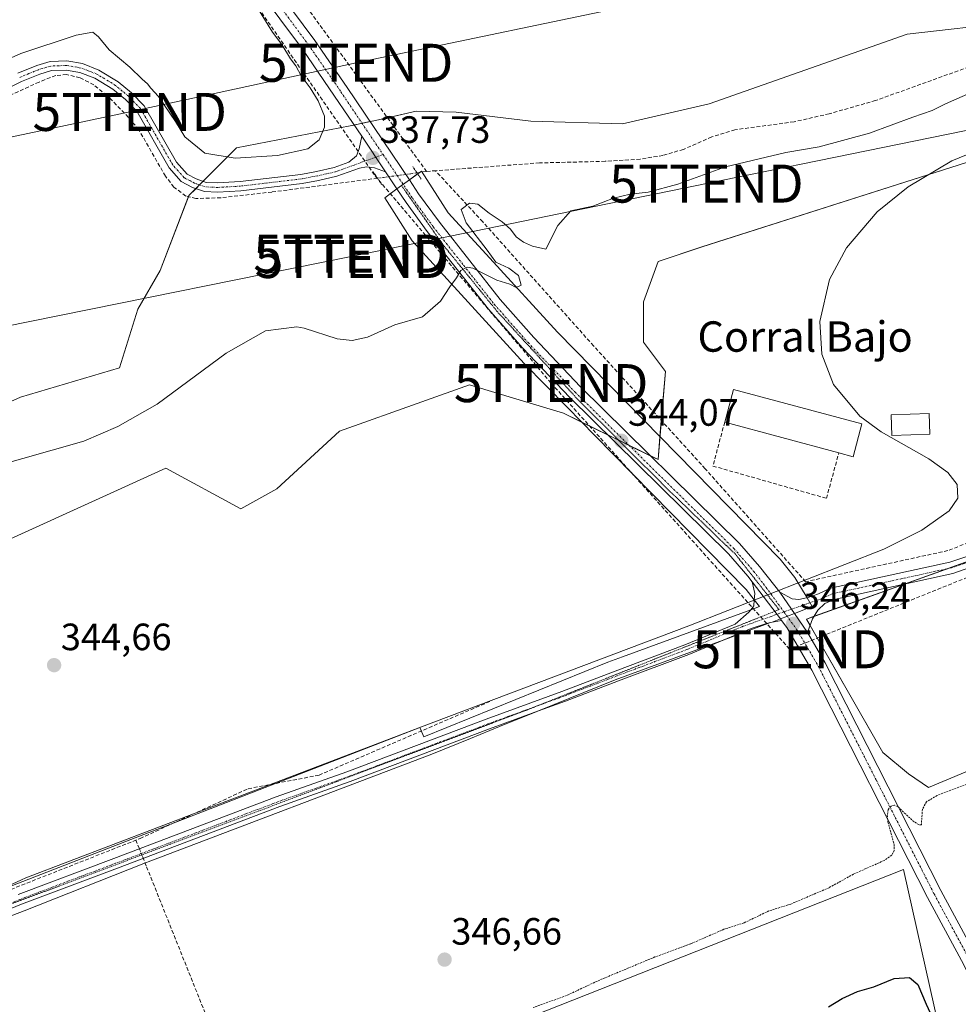
# Model space of a CAD drawing. Units: metres. Extents: x 621779 to 625251, y 4690167 to 4692541.
# Drawn here: x 624586 to 624833, y 4691355 to 4691614 of the extents above; entities that cross this region are included whole.
import ezdxf
from ezdxf.enums import TextEntityAlignment as Align

# ---------------------------------------------------------------- set-up
doc = ezdxf.new("R2010")
doc.units = ezdxf.units.M
doc.header["$MEASUREMENT"] = 0
for name, pattern in [('TRAZO_Y_PUNTO', [1, 0.5, -0.25, 0, -0.25]), ('TRAZOS', [0.75, 0.5, -0.25]), ('TRAZOS2', [0.375, 0.25, -0.125]), ('TRAZOSX2', [1.5, 1, -0.5])]:
    doc.linetypes.add(name, pattern=pattern)
doc.layers.get('0').update_dxf_attribs({"lineweight": 5})
for name, color, linetype, lineweight in [('Camino', 19, 'Continuous', 0), ('Camino Cxs', 19, 'Continuous', 0), ('Camino eje', 39, 'TRAZO_Y_PUNTO', 13), ('Carátula', 7, 'Continuous', 5), ('Conducción de hidrocarburos lineal', 6, 'TRAZOSX2', 0), ('Corriente artificial lineal', 5, 'TRAZOSX2', 13), ('Corriente artificial lineal oculto', 135, 'TRAZO_Y_PUNTO', 13), ('Cultivos herbáceos CxS', 92, 'Continuous', 0), ('Cultivos leñosos', 92, 'Continuous', 0), ('Cultivos leñosos CxS', 92, 'Continuous', 0), ('Curva de nivel auxiliar', 36, 'TRAZOS', 0), ('Curva de nivel maestra', 36, 'Continuous', 30), ('Curva de nivel normal', 36, 'Continuous', 0), ('Edificación', 1, 'Continuous', 13), ('Edificación Cxs', 1, 'Continuous', 13), ('Edificación industrial', 135, 'Continuous', 13), ('Edificación industrial Cxs', 135, 'Continuous', 13), ('Matorral', 135, 'Continuous', 0), ('Matorral CxS', 135, 'Continuous', 0), ('Muro lineal', 1, 'TRAZOSX2', 13), ('Pista no pavimentada', 254, 'Continuous', 13), ('Pista no pavimentada Cxs', 254, 'Continuous', 0), ('Pista pavimentada eje', 135, 'TRAZO_Y_PUNTO', 0), ('Puente lineal', 2, 'TRAZOS2', 0), ('Punto de cota en terreno', 7, 'Continuous', 0), ('Rótulo de punto de cota en terreno', 19, 'Continuous', 0), ('Tendido', 6, 'Continuous', 0), ('Texto cartográfico', 19, 'Continuous', 0), ('Torre de tendido puntual', 7, 'Continuous', 0), ('Vía pecuaria', 92, 'Continuous', 13), ('Vía pecuaria CxS', 92, 'Continuous', 13), ('Vía pecuaria eje', 92, 'TRAZOS2', 0)]:
    doc.layers.add(name, color=color, linetype=linetype, lineweight=lineweight)
doc.styles.add('Arial', font='txt', dxfattribs={"height": 0.2})

# ---------------------------------------------------------------- blocks, each defined once
blk = doc.blocks.new('*U151')
at = {"layer": 'Cultivos herbáceos CxS', "color": 92, "linetype": 'Continuous', "lineweight": 0}
for points in [[(624829.87, 4691338.54, 350.05), (624818.26, 4691390.23, 347.99), (624647.95, 4691322.94, 347.74)], [(624545.12, 4691459.97, 345.86), (624624.08, 4691495.84, 345.45), (624643.82, 4691485.14, 344.83), (624653.32, 4691490.4, 344.65), (624669.76, 4691505.61, 344.66), (624691.49, 4691513.38, 345.19), (624704, 4691517.85, 344.39), (624708.97, 4691516.33, 344.29), (624717.96, 4691513.57, 344.81), (624728.81, 4691510.36, 343.69), (624753.66, 4691498.12, 344.4), (624755.59, 4691521.29, 342.6), (624749.8, 4691529.01, 342.13), (624749.8, 4691539.63, 343.1), (624753.66, 4691550.25, 343.14), (624765.24, 4691554.11, 343.21), (624830.76, 4691575.06, 345.14), (624863.1, 4691585.39, 345.33)]]:
    blk.add_polyline3d(points, dxfattribs=at)
blk.add_polyline3d([(624943.45, 4691461.42, 346.58), (624936.11, 4691482.4, 346.59), (624928.36, 4691504.53, 346.16), (624792.71, 4691456.15, 346.02), (624812.83, 4691421.06, 346.73), (624819.57, 4691415.45, 346.45), (624824.89, 4691411.84, 346.68), (624943.45, 4691461.42, 346.58)], close=True, dxfattribs=at)
blk = doc.blocks.new('*U157')
at = {"layer": 'Conducción de hidrocarburos lineal', "color": 6, "linetype": 'TRAZOSX2', "lineweight": 0}
for points in [[(621880.62, 4691278.34, 325.35), (621892.14, 4691281.22, 325.68), (622143.52, 4691326.42, 326.24), (622386.11, 4691361.57, 327.35), (622672.47, 4691403.06, 329.32), (622991.98, 4691445.22, 330.73), (623253.86, 4691481.24, 332.01), (623262.26, 4691505.34, 331.32), (623696.18, 4691578.16, 332.11), (624377.84, 4691646.69, 332.69), (624612.62, 4691666.23, 333.52), (624628.75, 4691645.3, 335.14), (624679.18, 4691572.81, 337.52), (624725.52, 4691518.26, 342.57), (624788.33, 4691448.21, 345.99)], [(624788.33, 4691448.21, 345.99), (625083.55, 4691567.73, 347.11), (625210.26, 4691613.5, 347.15)]]:
    blk.add_polyline3d(points, dxfattribs=at)
blk = doc.blocks.new('*U174')
at = {"layer": 'Curva de nivel maestra', "color": 36, "linetype": 'Continuous', "lineweight": 30}
blk.add_polyline3d([(624798.53, 4691354.12, 350), (624802.15, 4691356.32, 350), (624806.15, 4691358.1, 350), (624810.48, 4691359.34, 350), (624815.82, 4691361.54, 350), (624819.84, 4691361.83, 350), (624822.07, 4691359.94, 350), (624824.28, 4691354.79, 350), (624829.85, 4691342.69, 350)], dxfattribs=at)
blk = doc.blocks.new('5PATER')
at = {"layer": 'Carátula', "linetype": 'Continuous', "lineweight": 5}
h = blk.add_hatch(color=250, dxfattribs=at)
edge = h.paths.add_edge_path()
edge.add_ellipse((0, 0.01), major_axis=(-1.33, -1.34), ratio=0.999422, start_angle=0, end_angle=360)
blk = doc.blocks.new('5TTEND')
blk.add_text('5TTEND', height=10).set_placement((0, 0), align=Align.MIDDLE_CENTER)

msp = doc.modelspace()

# ---------------------------------------------------------------- linework, layer by layer
at = {"layer": 'Camino', "color": 19, "linetype": 'Continuous', "lineweight": 0}
for points in [[(624778.97, 4691461.25, 345.64), (624779.11, 4691462.91, 345.61), (624778.48, 4691465.93, 345.56)], [(624785.86, 4691456.22, 346.09), (624778.48, 4691465.93, 345.56)], [(624778.06, 4691458.62, 345.61), (624778.84, 4691459.62, 345.67), (624778.97, 4691461.25, 345.64)], [(624585.16, 4691383.62, 345.36), (624610.37, 4691393.13, 345.65), (624653.12, 4691409.33, 345.76), (624671.71, 4691415.97, 345.55), (624708.38, 4691429.81, 345.57), (624728.33, 4691437.1, 345.41), (624742.34, 4691442.44, 345.4), (624760.75, 4691449.39, 345.56), (624773.93, 4691454.84, 345.62), (624777.58, 4691458.01, 345.59), (624778.06, 4691458.62, 345.61)], [(624786.18, 4691455.8, 346.1), (624783.3, 4691455.22, 346.02)], [(624786.18, 4691455.8, 346.1), (624785.86, 4691456.22, 346.09)], [(624783.3, 4691455.22, 346.02), (624782.2, 4691455, 345.99), (624778.19, 4691453.68, 345.86), (624770.84, 4691450.64, 345.7)], [(624770.84, 4691450.64, 345.7), (624761.75, 4691446.87, 345.69), (624743.29, 4691439.92, 345.66), (624729.28, 4691434.57, 345.7), (624722.17, 4691431.98, 345.75)], [(624722.17, 4691431.98, 345.75), (624709.32, 4691427.28, 345.73), (624672.64, 4691413.44, 345.92), (624654.05, 4691406.8, 345.9), (624611.32, 4691390.6, 345.85), (624586.11, 4691381.09, 345.57), (624570.22, 4691374.59, 345.53)]]:
    msp.add_polyline3d(points, dxfattribs=at)
at = {"layer": 'Camino Cxs', "color": 19, "linetype": 'Continuous', "lineweight": 0}
msp.add_polyline3d([(624585.16, 4691383.62, 345.36), (624610.37, 4691393.13, 345.65), (624653.12, 4691409.33, 345.76), (624671.71, 4691415.97, 345.55), (624708.38, 4691429.81, 345.57), (624728.33, 4691437.1, 345.41), (624742.34, 4691442.44, 345.4), (624760.75, 4691449.39, 345.56), (624773.93, 4691454.84, 345.62), (624777.58, 4691458.01, 345.59), (624778.06, 4691458.62, 345.61), (624778.84, 4691459.62, 345.67), (624778.97, 4691461.25, 345.64), (624779.11, 4691462.91, 345.61), (624778.48, 4691465.93, 345.56), (624785.86, 4691456.22, 346.09), (624786.18, 4691455.8, 346.1), (624783.3, 4691455.22, 346.02), (624782.2, 4691455, 345.99), (624778.19, 4691453.68, 345.86), (624770.84, 4691450.64, 345.7), (624761.75, 4691446.87, 345.69), (624743.29, 4691439.92, 345.66), (624729.28, 4691434.57, 345.7), (624722.17, 4691431.98, 345.75), (624709.32, 4691427.28, 345.73), (624672.64, 4691413.44, 345.92), (624654.05, 4691406.8, 345.9), (624611.32, 4691390.6, 345.85), (624586.11, 4691381.09, 345.57), (624570.22, 4691374.59, 345.53)], dxfattribs=at)
at = {"layer": 'Camino eje', "color": 39, "linetype": 'TRAZO_Y_PUNTO', "lineweight": 13}
msp.add_polyline3d([(624786.8, 4691458.05, 346.08), (624776.06, 4691454.26, 345.75), (624767.84, 4691450.86, 345.58), (624761.25, 4691448.13, 345.67), (624752.02, 4691444.66, 345.66), (624742.82, 4691441.18, 345.54), (624735.81, 4691438.51, 345.69), (624728.81, 4691435.84, 345.57), (624708.85, 4691428.55, 345.7), (624672.18, 4691414.71, 345.76), (624653.59, 4691408.07, 345.91), (624632.21, 4691399.97, 345.76), (624610.85, 4691391.87, 345.75), (624585.64, 4691382.36, 345.47), (624569.72, 4691375.85, 345.37)], dxfattribs=at)
at = {"layer": 'Corriente artificial lineal', "color": 5, "linetype": 'TRAZOSX2', "lineweight": 13}
for points in [[(624692.73, 4691573.99, 337.7), (624656.9, 4691623.1, 335.09), (624641.21, 4691645.81, 335.16), (624636.85, 4691651.89, 335.22)], [(624855.72, 4691611.79, 338.4), (624846.82, 4691606.57, 338.49), (624838.34, 4691602.51, 338.48), (624810.95, 4691592.66, 338.28), (624798.74, 4691589.17, 337.85), (624789.47, 4691587.06, 337.89), (624773.92, 4691584.96, 337.64), (624767.8, 4691583.06, 337.56), (624760.34, 4691579.8, 337.53), (624754.96, 4691578.2, 337.42), (624748.95, 4691577.21, 337.47), (624739.76, 4691576.65, 337.18), (624722.47, 4691576.24, 337.48), (624695.06, 4691574.17, 337.58)], [(624679.8, 4691572.2, 337.6), (624651.97, 4691568.57, 336.41), (624638.6, 4691567.06, 336.52), (624632.01, 4691566.85, 336.64), (624629.3, 4691567.52, 336.4), (624626.19, 4691569.89, 336.19), (624623.96, 4691572.73, 336.14), (624616.93, 4691584.98, 336.06), (624614.2, 4691588.22, 336.1), (624609.63, 4691592.98, 336.14), (624605.1, 4691596.78, 336.14), (624601.48, 4691598.64, 336.16), (624597.95, 4691599.49, 336.08), (624595.07, 4691599.24, 336.12), (624590.7, 4691597.53, 336.29), (624411.04, 4691515.05, 335.78)], [(624692.73, 4691573.99, 337.7), (624690.17, 4691573.62, 337.9)], [(624692.73, 4691573.99, 337.7), (624695.06, 4691574.17, 337.58)], [(624923.68, 4691510.39, 345.53), (624869.58, 4691490.91, 345.74), (624839.61, 4691477.93, 345.35), (624829.98, 4691474.19, 345.35), (624792.5, 4691465.99, 344.92), (624766.07, 4691495.73, 344.64), (624736.69, 4691528.07, 341.59), (624707.5, 4691560.73, 340.33), (624695.06, 4691574.17, 337.58)], [(624300.46, 4691276.43, 343.97), (624313.56, 4691284.5, 344.05), (624326.66, 4691293.36, 344.27), (624335.79, 4691298.26, 344.42), (624351.93, 4691303.02, 344.6), (624378.91, 4691309.5, 344.6), (624416.48, 4691318.37, 344.66), (624427.73, 4691321.67, 344.9), (624452.2, 4691331.46, 344.91), (624517.95, 4691358.58, 345.47), (624586.08, 4691386.1, 345.11), (624617.3, 4691398.4, 345.33), (624645.75, 4691411.5, 345.17), (624664.4, 4691415.07, 345.39), (624709.78, 4691434.65, 345.14)], [(624617.11, 4691395.68, 345.65), (624616.2, 4691397.97, 345.3)], [(624676.53, 4691258.98, 353.51), (624676.19, 4691260, 353.31), (624675.02, 4691261.78, 352.73), (624672.89, 4691263.29, 351.67), (624670.49, 4691263.84, 350.96), (624668.99, 4691266.1, 350.63), (624618.91, 4691391.19, 345.96), (624618.11, 4691393.18, 345.93)]]:
    msp.add_polyline3d(points, dxfattribs=at)
at = {"layer": 'Corriente artificial lineal oculto', "color": 135, "linetype": 'TRAZO_Y_PUNTO', "lineweight": 13}
for points in [[(624690.17, 4691573.62, 337.9), (624688.47, 4691573.37, 338.05), (624681.42, 4691572.41, 337.88), (624679.8, 4691572.2, 337.6)], [(624618.11, 4691393.18, 345.93), (624617.11, 4691395.68, 345.65)]]:
    msp.add_polyline3d(points, dxfattribs=at)
at = {"layer": 'Cultivos herbáceos CxS', "color": 92, "linetype": 'Continuous', "lineweight": 0}
for points in [[(624847.08, 4691613.26, 337.39), (624819.26, 4691610.1, 336.11), (624767.16, 4691591.76, 336.22), (624744.26, 4691586.56, 335.94), (624720.18, 4691587.19, 335.9), (624700.47, 4691589.63, 335.88), (624689.98, 4691589.83, 335.98), (624679.24, 4691587.44, 336.94), (624672.62, 4691585.96, 336.73), (624642.71, 4691580.17, 334.86), (624630.16, 4691567.62, 336.51), (624622.55, 4691547.93, 335.8), (624616.66, 4691537.7, 335.8), (624611.83, 4691522.26, 336.04), (624585.78, 4691514.53, 335.81), (624478.13, 4691466.5, 338.05)], [(624478.13, 4691466.5, 338.05), (624585.78, 4691514.53, 335.81), (624611.83, 4691522.26, 336.04), (624616.66, 4691537.7, 335.8), (624622.55, 4691547.93, 335.8), (624630.05, 4691567.33, 336.49), (624630.16, 4691567.62, 336.51), (624632.02, 4691569.48, 336.65), (624632.97, 4691570.43, 336.56), (624633.92, 4691571.39, 336.44), (624642.71, 4691580.17, 334.86), (624672.61, 4691585.96, 336.73), (624673.64, 4691586.19, 336.93), (624675.74, 4691586.66, 337.28), (624677.85, 4691587.13, 337.19), (624679.24, 4691587.44, 336.94), (624682.41, 4691588.14, 336.39), (624689.98, 4691589.83, 335.98), (624700.47, 4691589.63, 335.88), (624720.18, 4691587.19, 335.9), (624744.26, 4691586.56, 335.94), (624767.16, 4691591.76, 336.22), (624819.26, 4691610.1, 336.11), (624847.08, 4691613.26, 337.39)], [(624545.12, 4691459.97, 345.86), (624624.08, 4691495.84, 345.45), (624643.82, 4691485.14, 344.83), (624653.32, 4691490.4, 344.65), (624669.76, 4691505.61, 344.66), (624691.49, 4691513.38, 345.19), (624704, 4691517.85, 344.39), (624708.97, 4691516.33, 344.29), (624717.96, 4691513.57, 344.81), (624728.81, 4691510.36, 343.69), (624733.54, 4691508.03, 343.64), (624740.35, 4691504.67, 343.85), (624743.32, 4691503.21, 343.99), (624746.06, 4691501.86, 344.16), (624751.77, 4691499.05, 344.58), (624753.66, 4691498.12, 344.4), (624754.16, 4691504.16, 345.45), (624754.52, 4691508.45, 344.05), (624755.59, 4691521.29, 342.6), (624749.8, 4691529.01, 342.13), (624749.8, 4691539.63, 343.1), (624753.66, 4691550.25, 343.14), (624765.23, 4691554.11, 343.21), (624830.76, 4691575.06, 345.14), (624863.1, 4691585.39, 345.33)], [(624793.68, 4691454.45, 346.02), (624812.83, 4691421.06, 346.73), (624819.57, 4691415.45, 346.45), (624824.89, 4691411.84, 346.68), (624942.8, 4691461.15, 346.56), (624943.45, 4691461.42, 346.58), (624936.11, 4691482.4, 346.59), (624928.36, 4691504.53, 346.16), (624926.26, 4691503.78, 346.1), (624857.64, 4691479.31, 345.89), (624837.8, 4691472.24, 345.65), (624829.96, 4691469.44, 345.58), (624818.73, 4691465.43, 345.6), (624794.75, 4691456.88, 345.87), (624792.71, 4691456.15, 346.02), (624793.68, 4691454.45, 346.02)], [(624829.87, 4691338.54, 350.05), (624818.26, 4691390.23, 347.99), (624647.95, 4691322.94, 347.74), (624648.38, 4691317.58, 348.06), (624648.5, 4691316.12, 348.07), (624668.99, 4691265.52, 350.68)]]:
    msp.add_polyline3d(points, dxfattribs=at)
at = {"layer": 'Cultivos leñosos', "color": 92, "linetype": 'Continuous', "lineweight": 0}
for points in [[(624793.68, 4691454.45, 346.02), (624812.83, 4691421.06, 346.73), (624819.57, 4691415.45, 346.45), (624824.89, 4691411.84, 346.68), (624942.8, 4691461.15, 346.56), (624943.45, 4691461.42, 346.58), (624936.11, 4691482.4, 346.59), (624928.36, 4691504.53, 346.16), (624926.26, 4691503.78, 346.1), (624857.64, 4691479.31, 345.89), (624837.8, 4691472.24, 345.65), (624829.96, 4691469.44, 345.58), (624818.73, 4691465.43, 345.6), (624794.75, 4691456.88, 345.87), (624792.71, 4691456.15, 346.02), (624793.68, 4691454.45, 346.02)], [(624829.87, 4691338.54, 350.05), (624818.26, 4691390.23, 347.99), (624647.95, 4691322.94, 347.74), (624648.38, 4691317.58, 348.06), (624648.5, 4691316.12, 348.07), (624668.99, 4691265.52, 350.68)]]:
    msp.add_polyline3d(points, dxfattribs=at)
at = {"layer": 'Cultivos leñosos CxS', "color": 92, "linetype": 'Continuous', "lineweight": 0}
for points in [[(624943.45, 4691461.42, 346.58), (624824.89, 4691411.84, 346.68), (624819.57, 4691415.45, 346.45), (624812.83, 4691421.06, 346.73), (624792.71, 4691456.15, 346.02), (624928.36, 4691504.53, 346.16), (624936.11, 4691482.4, 346.59), (624943.45, 4691461.42, 346.58)], [(624829.87, 4691338.54, 350.05), (624825.31, 4691336.81, 350.3), (624784.24, 4691323.39, 350.22), (624750.1, 4691313.5, 350.26), (624715.51, 4691300.75, 350.25), (624689.01, 4691283.83, 350.24), (624684.76, 4691272.78, 351.25), (624668.99, 4691265.52, 350.68), (624648.5, 4691316.12, 348.07), (624647.95, 4691322.94, 347.74), (624818.26, 4691390.23, 347.99), (624829.87, 4691338.54, 350.05)]]:
    msp.add_polyline3d(points, close=True, dxfattribs=at)
at = {"layer": 'Curva de nivel auxiliar', "color": 36, "linetype": 'TRAZOS', "lineweight": 0}
msp.add_polyline3d([(624835.67, 4691412.96, 347.5), (624827.13, 4691409.71, 347.5), (624824.32, 4691408.07, 347.5), (624823.27, 4691406.1, 347.5), (624822.98, 4691402.03, 347.5), (624822.34, 4691402.04, 347.5), (624821.05, 4691402.77, 347.5), (624816.71, 4691406.85, 347.5), (624815.88, 4691407.19, 347.5), (624815.01, 4691406.94, 347.5), (624814.26, 4691405.97, 347.5), (624814, 4691404.57, 347.5), (624814.2, 4691402.76, 347.5), (624815.8, 4691396.83, 347.5), (624815.82, 4691395.28, 347.5), (624815.22, 4691394.01, 347.5), (624813.21, 4691392.63, 347.5), (624805.08, 4691389, 347.5), (624798.69, 4691385.45, 347.5), (624788.59, 4691381.13, 347.5), (624782.87, 4691379.35, 347.5), (624776.29, 4691376.19, 347.5), (624771.02, 4691374.51, 347.5), (624762.17, 4691370.63, 347.5), (624752.85, 4691367.22, 347.5), (624737.68, 4691360.88, 347.5), (624729.58, 4691357.06, 347.5), (624720.81, 4691353.92, 347.5)], dxfattribs=at)
at = {"layer": 'Curva de nivel normal', "color": 36, "linetype": 'Continuous', "lineweight": 0}
for points in [[(624570.24, 4691598.11, 335), (624585.87, 4691605, 335), (624600.44, 4691609.89, 335), (624604.88, 4691610.66, 335), (624606.35, 4691609.43, 335), (624609.18, 4691605.96, 335), (624614.61, 4691601.4, 335), (624617.8, 4691598.25, 335), (624619.24, 4691597.03, 335), (624620.1, 4691595.89, 335), (624622.16, 4691593.71, 335), (624626.66, 4691587.12, 335), (624629.08, 4691583.14, 335), (624634.38, 4691578.81, 335), (624642.36, 4691577.49, 335), (624653.44, 4691578.17, 335), (624661.45, 4691579.97, 335), (624664.43, 4691582.3, 335), (624665.88, 4691585.65, 335), (624665.83, 4691588.51, 335), (624664.18, 4691592.56, 335), (624662.11, 4691596.04, 335), (624659.66, 4691599.12, 335), (624658.31, 4691601.77, 335), (624656.87, 4691603.66, 335), (624654.58, 4691607.37, 335), (624652.16, 4691610.62, 335), (624647.31, 4691618.44, 335)], [(624577.97, 4691496.04, 340), (624602.48, 4691503.03, 340), (624611.46, 4691506.84, 340), (624621.77, 4691512.77, 340), (624639.94, 4691526.16, 340), (624650.29, 4691532.07, 340), (624658.54, 4691533.07, 340), (624660.47, 4691532.73, 340), (624669.22, 4691529.96, 340), (624673.16, 4691529.5, 340), (624677.2, 4691530.4, 340), (624684.33, 4691533.6, 340), (624691.64, 4691535.71, 340), (624696.35, 4691539.81, 340), (624698.81, 4691543.64, 340), (624700.57, 4691545.97, 340), (624701.72, 4691547.93, 340), (624703.39, 4691548.81, 340), (624704.89, 4691548.57, 340), (624711.24, 4691545.37, 340), (624714.61, 4691544.35, 340), (624716.27, 4691543.41, 340), (624717.65, 4691544.04, 340), (624716.89, 4691546.63, 340), (624714.4, 4691548.53, 340), (624710.96, 4691550.07, 340), (624708.66, 4691553.26, 340), (624703.14, 4691560.47, 340), (624701.85, 4691563.93, 340), (624703.99, 4691565.62, 340), (624706.24, 4691565.39, 340), (624709.2, 4691563.01, 340), (624712.62, 4691560.76, 340), (624714.84, 4691558.76, 340), (624716.3, 4691556.79, 340), (624718.25, 4691555.38, 340), (624720.64, 4691554.28, 340), (624724.16, 4691553.55, 340), (624727.26, 4691559.76, 340), (624730.73, 4691563.58, 340), (624736.5, 4691564.86, 340), (624741.95, 4691566.95, 340), (624746.34, 4691568.03, 340), (624751.02, 4691568.52, 340), (624758.87, 4691570.68, 340), (624771.44, 4691575.23, 340), (624787.29, 4691578.98, 340), (624796.06, 4691580.47, 340), (624809.31, 4691584.1, 340), (624820.77, 4691588.31, 340), (624825.82, 4691590, 340), (624829.3, 4691591.76, 340), (624839.52, 4691596.25, 340)], [(624853.53, 4691586.02, 345), (624831, 4691576.76, 345), (624819.47, 4691569.91, 345), (624811.35, 4691563.35, 345), (624803.26, 4691553.88, 345), (624798.83, 4691545.5, 345), (624796.26, 4691534.52, 345), (624796.82, 4691525.86, 345), (624799.82, 4691517.89, 345), (624806.8, 4691509.56, 345), (624812.41, 4691505.48, 345), (624824.99, 4691498.3, 345), (624829.94, 4691494.78, 345), (624832.41, 4691491.62, 345), (624832.59, 4691487.99, 345), (624830.27, 4691484.62, 345), (624823.13, 4691479.55, 345), (624813.1, 4691474.54, 345), (624761.79, 4691454.38, 345), (624690.68, 4691427.52, 345), (624587.25, 4691388.02, 345), (624574.59, 4691382.24, 345)]]:
    msp.add_polyline3d(points, dxfattribs=at)
at = {"layer": 'Edificación', "color": 1, "linetype": 'Continuous', "lineweight": 13}
msp.add_polyline3d([(624825.23, 4691504.85, 347.73), (624815.23, 4691504.46, 347.63), (624815.03, 4691509.92, 347.66), (624825.03, 4691510.3, 347.23), (624825.23, 4691504.85, 347.73)], dxfattribs=at)
at = {"layer": 'Edificación Cxs', "color": 1, "linetype": 'Continuous', "lineweight": 13}
msp.add_polyline3d([(624825.23, 4691504.85, 347.73), (624815.23, 4691504.46, 347.63), (624815.03, 4691509.92, 347.66), (624825.03, 4691510.3, 347.23), (624825.23, 4691504.85, 347.73)], close=True, dxfattribs=at)
at = {"layer": 'Edificación industrial', "color": 135, "linetype": 'Continuous', "lineweight": 13}
for points in [[(624771.22, 4691508.01, 345.78), (624773.56, 4691516.62, 345.73), (624807.33, 4691507.51, 347.26)], [(624801.27, 4691499.88, 347.1), (624771.22, 4691508.01, 345.78)], [(624807.33, 4691507.51, 347.26), (624805.01, 4691498.87, 346.37), (624801.27, 4691499.88, 347.1)]]:
    msp.add_polyline3d(points, dxfattribs=at)
at = {"layer": 'Edificación industrial Cxs', "color": 135, "linetype": 'Continuous', "lineweight": 13}
msp.add_polyline3d([(624807.33, 4691507.51, 347.26), (624805.01, 4691498.87, 346.37), (624801.27, 4691499.88, 347.1), (624771.22, 4691508.01, 345.78), (624773.56, 4691516.62, 345.73), (624807.33, 4691507.51, 347.26)], close=True, dxfattribs=at)
at = {"layer": 'Matorral', "color": 135, "linetype": 'Continuous', "lineweight": 0}
for points in [[(624478.13, 4691466.5, 338.05), (624585.78, 4691514.53, 335.81), (624611.83, 4691522.26, 336.04), (624616.66, 4691537.7, 335.8), (624622.55, 4691547.93, 335.8), (624630.05, 4691567.33, 336.49), (624630.16, 4691567.62, 336.51), (624632.02, 4691569.48, 336.65), (624632.97, 4691570.43, 336.56), (624633.92, 4691571.39, 336.44), (624642.71, 4691580.17, 334.86), (624672.61, 4691585.96, 336.73), (624673.64, 4691586.19, 336.93), (624675.74, 4691586.66, 337.28), (624677.85, 4691587.13, 337.19), (624679.24, 4691587.44, 336.94), (624682.41, 4691588.14, 336.39), (624689.98, 4691589.83, 335.98), (624700.47, 4691589.63, 335.88), (624720.18, 4691587.19, 335.9), (624744.26, 4691586.56, 335.94), (624767.16, 4691591.76, 336.22), (624819.26, 4691610.1, 336.11), (624847.08, 4691613.26, 337.39)], [(624545.12, 4691459.97, 345.86), (624624.08, 4691495.84, 345.45), (624643.82, 4691485.14, 344.83), (624653.32, 4691490.4, 344.65), (624669.76, 4691505.61, 344.66), (624691.49, 4691513.38, 345.19), (624704, 4691517.85, 344.39), (624708.97, 4691516.33, 344.29), (624717.96, 4691513.57, 344.81), (624728.81, 4691510.36, 343.69), (624733.54, 4691508.03, 343.64), (624740.35, 4691504.67, 343.85), (624743.32, 4691503.21, 343.99), (624746.06, 4691501.86, 344.16), (624751.77, 4691499.05, 344.58), (624753.66, 4691498.12, 344.4), (624754.16, 4691504.16, 345.45), (624754.52, 4691508.45, 344.05), (624755.59, 4691521.29, 342.6), (624749.8, 4691529.01, 342.13), (624749.8, 4691539.63, 343.1), (624753.66, 4691550.25, 343.14), (624765.23, 4691554.11, 343.21), (624830.76, 4691575.06, 345.14), (624863.1, 4691585.39, 345.33)]]:
    msp.add_polyline3d(points, dxfattribs=at)
at = {"layer": 'Matorral CxS', "color": 135, "linetype": 'Continuous', "lineweight": 0}
for points in [[(624478.13, 4691466.5, 338.05), (624585.78, 4691514.53, 335.81), (624611.83, 4691522.26, 336.04), (624616.66, 4691537.7, 335.8), (624622.55, 4691547.93, 335.8), (624630.16, 4691567.62, 336.51), (624642.71, 4691580.17, 334.86), (624672.62, 4691585.96, 336.73), (624679.24, 4691587.44, 336.94), (624689.98, 4691589.83, 335.98), (624700.47, 4691589.63, 335.88), (624720.18, 4691587.19, 335.9), (624744.26, 4691586.56, 335.94), (624767.16, 4691591.76, 336.22), (624819.26, 4691610.1, 336.11), (624847.08, 4691613.26, 337.39)], [(624863.1, 4691585.39, 345.33), (624830.76, 4691575.06, 345.14), (624765.24, 4691554.11, 343.21), (624753.66, 4691550.25, 343.14), (624749.8, 4691539.63, 343.1), (624749.8, 4691529.01, 342.13), (624755.59, 4691521.29, 342.6), (624753.66, 4691498.12, 344.4), (624728.81, 4691510.36, 343.69), (624717.96, 4691513.57, 344.81), (624708.97, 4691516.33, 344.29), (624704, 4691517.85, 344.39), (624691.49, 4691513.38, 345.19), (624669.76, 4691505.61, 344.66), (624653.32, 4691490.4, 344.65), (624643.82, 4691485.14, 344.83), (624624.08, 4691495.84, 345.45), (624545.12, 4691459.97, 345.86)]]:
    msp.add_polyline3d(points, dxfattribs=at)
at = {"layer": 'Muro lineal', "color": 1, "linetype": 'TRAZOSX2', "lineweight": 13}
msp.add_polyline3d([(624771.22, 4691508.01, 345.78), (624768.1, 4691496.44, 345.18), (624797.98, 4691487.94, 346.08), (624801.27, 4691499.88, 347.1)], dxfattribs=at)
at = {"layer": 'Pista no pavimentada', "color": 254, "linetype": 'Continuous', "lineweight": 13}
for points in [[(624631.55, 4691652.57, 335.19), (624635.72, 4691646.56, 335.15), (624645.38, 4691632.6, 335.47), (624663.27, 4691608.49, 336.25), (624671.83, 4691596.09, 336.91), (624688.18, 4691571.74, 338.17)], [(624675.63, 4691583.23, 337.29), (624668.51, 4691593.83, 336.28), (624660.01, 4691606.15, 335.98), (624642.12, 4691630.26, 335.18), (624632.2, 4691644.6, 335.15), (624628.04, 4691650.82, 335.13)], [(624585.09, 4691599.83, 336.13), (624590.11, 4691601.91, 336.13), (624593.59, 4691602.93, 336.23), (624598, 4691603.09, 336.24), (624602.1, 4691602.38, 336.16), (624606.46, 4691600.69, 336.14), (624611.54, 4691597.61, 336.19), (624615.07, 4691594.68, 336.08), (624618.36, 4691591.3, 335.99), (624626.88, 4691576.4, 336.35), (624629.65, 4691573.31, 336.51), (624632.08, 4691572.03, 336.52), (624634.68, 4691571.12, 336.42), (624637.69, 4691570.99, 336.29), (624643.64, 4691571.33, 336.23), (624659.58, 4691573.22, 336.46), (624663.76, 4691574, 336.48), (624668.43, 4691575.06, 336.62), (624672.29, 4691576.47, 336.96), (624674.25, 4691578.06, 337.18), (624675.01, 4691579.98, 337.23), (624675.63, 4691583.23, 337.29)], [(624681.88, 4691573.92, 337.93), (624678.98, 4691574.97, 337.55), (624676.94, 4691575.19, 337.29), (624675.02, 4691574.89, 337.11), (624669.11, 4691572.74, 336.73), (624664.25, 4691571.63, 336.51), (624659.94, 4691570.83, 336.41), (624643.85, 4691568.92, 336.4), (624637.71, 4691568.57, 336.56), (624634.22, 4691568.72, 336.65), (624631.11, 4691569.8, 336.62), (624628.14, 4691571.37, 336.42), (624624.91, 4691574.98, 336.29), (624616.42, 4691589.83, 336.27), (624613.43, 4691592.9, 336.27), (624610.13, 4691595.63, 336.21), (624605.38, 4691598.51, 336.27), (624601.45, 4691600.03, 336.17), (624597.83, 4691600.66, 336.13), (624593.98, 4691600.53, 336.21), (624590.91, 4691599.63, 336.33), (624586.08, 4691597.62, 336.39), (624580.32, 4691594.82, 336.24)], [(624675.63, 4691583.23, 337.29), (624681.88, 4691573.92, 337.93)], [(624675.63, 4691583.23, 337.29), (624681.88, 4691573.92, 337.93)], [(624684.92, 4691569.39, 338.19), (624681.88, 4691573.92, 337.93)], [(624688.18, 4691571.74, 338.17), (624690.61, 4691568.12, 338.38), (624696.09, 4691560.61, 339), (624712.08, 4691540.31, 340.61), (624720.92, 4691530.28, 341.99), (624733.28, 4691517.27, 343.19), (624775.13, 4691476.04, 345.01), (624780.35, 4691470.04, 345.34), (624784.38, 4691464.92, 345.61), (624785.69, 4691463.22, 345.79)], [(624778.48, 4691465.93, 345.56), (624777.26, 4691467.48, 345.53), (624772.21, 4691473.29, 345.38), (624730.42, 4691514.46, 342.95), (624717.96, 4691527.57, 341.79), (624709, 4691537.74, 341.32), (624692.89, 4691558.18, 338.93), (624687.32, 4691565.82, 338.35), (624684.92, 4691569.39, 338.19)], [(624792.91, 4691461.77, 345.48), (624795.89, 4691462.83, 345.6), (624799.07, 4691464.26, 345.47), (624830.49, 4691471.11, 345.5), (624834.93, 4691472.63, 345.52), (624849.31, 4691478.97, 345.6), (624863.36, 4691485.14, 345.71), (624872.76, 4691488.94, 345.91), (624888.02, 4691494.01, 345.98), (624905.64, 4691500.59, 345.88), (624928.28, 4691508.4, 346.02), (624954.71, 4691518.11, 345.99), (624989.88, 4691534.21, 346.12), (624997.61, 4691537.88, 346.24)], [(624836.04, 4691469.8, 345.8), (624831.31, 4691468.18, 345.68), (624800.02, 4691461.35, 345.73)], [(624785.86, 4691456.22, 346.09), (624778.48, 4691465.93, 345.56)], [(624789.56, 4691457.66, 346.04), (624788.81, 4691458.75, 346), (624785.69, 4691463.22, 345.79)], [(624789.56, 4691457.66, 346.04), (624788.81, 4691458.75, 346), (624785.69, 4691463.22, 345.79)], [(624785.69, 4691463.22, 345.79), (624788.93, 4691461.48, 345.68), (624790.76, 4691461.35, 345.54), (624792.78, 4691461.72, 345.48), (624792.91, 4691461.77, 345.48)], [(624800.02, 4691461.35, 345.73), (624797.61, 4691460.27, 345.75), (624795.77, 4691458.52, 345.79), (624794.33, 4691456.2, 345.91), (624793, 4691452.6, 346.14)], [(624786.18, 4691455.8, 346.1), (624785.86, 4691456.22, 346.09)], [(624935.27, 4691174.71, 360.25), (624933.54, 4691177.65, 359.98), (624917.66, 4691206.47, 358.82), (624889.98, 4691257.85, 356.63), (624880.1, 4691276.93, 355.5), (624873.07, 4691291.38, 354.9), (624864.66, 4691306.73, 353.06), (624857.5, 4691320.69, 351.86), (624848.26, 4691337.6, 350.58), (624833.52, 4691366.26, 348.76), (624824.57, 4691382.86, 348.03), (624794.13, 4691442.73, 346.24), (624787.56, 4691453.95, 346.15), (624786.18, 4691455.8, 346.1)], [(624793, 4691452.6, 346.14), (624789.56, 4691457.66, 346.04)], [(624793, 4691452.6, 346.14), (624789.56, 4691457.66, 346.04)], [(624793, 4691452.6, 346.14), (624797.65, 4691444.66, 346.32), (624828.12, 4691384.72, 348.22), (624837.07, 4691368.12, 348.98), (624851.81, 4691339.48, 350.8), (624861.04, 4691322.57, 351.95), (624868.21, 4691308.61, 352.79), (624876.64, 4691293.23, 354.16), (624883.65, 4691278.79, 355.2), (624884.04, 4691278.04, 355.23)]]:
    msp.add_polyline3d(points, dxfattribs=at)
at = {"layer": 'Pista no pavimentada Cxs', "color": 254, "linetype": 'Continuous', "lineweight": 0}
for points in [[(624645.38, 4691632.6, 335.47), (624663.27, 4691608.49, 336.25), (624671.83, 4691596.09, 336.91), (624688.18, 4691571.74, 338.17), (624690.61, 4691568.12, 338.38), (624696.09, 4691560.61, 339), (624712.08, 4691540.31, 340.61), (624720.92, 4691530.28, 341.99), (624733.28, 4691517.27, 343.19), (624775.13, 4691476.04, 345.01), (624780.35, 4691470.04, 345.34), (624784.38, 4691464.92, 345.61), (624785.69, 4691463.22, 345.79), (624788.81, 4691458.75, 346), (624789.56, 4691457.66, 346.04), (624793, 4691452.6, 346.14), (624797.65, 4691444.66, 346.32), (624828.12, 4691384.72, 348.22), (624837.07, 4691368.12, 348.98)], [(624833.52, 4691366.26, 348.76), (624824.57, 4691382.86, 348.03), (624794.13, 4691442.73, 346.24), (624787.56, 4691453.95, 346.15), (624786.18, 4691455.8, 346.1), (624785.86, 4691456.22, 346.09), (624778.48, 4691465.93, 345.56), (624777.26, 4691467.48, 345.53), (624772.21, 4691473.29, 345.38), (624730.42, 4691514.46, 342.95), (624717.96, 4691527.57, 341.79), (624709, 4691537.74, 341.32), (624692.89, 4691558.18, 338.93), (624687.32, 4691565.82, 338.35), (624684.92, 4691569.39, 338.19), (624681.88, 4691573.92, 337.93), (624675.63, 4691583.23, 337.29), (624668.51, 4691593.83, 336.28), (624660.01, 4691606.15, 335.98), (624642.12, 4691630.26, 335.18)], [(624585.09, 4691599.83, 336.13), (624590.11, 4691601.91, 336.13), (624593.59, 4691602.93, 336.23), (624598, 4691603.09, 336.24), (624602.1, 4691602.38, 336.16), (624606.46, 4691600.69, 336.14), (624611.54, 4691597.61, 336.19), (624615.07, 4691594.68, 336.08), (624618.36, 4691591.3, 335.99), (624626.88, 4691576.4, 336.35), (624629.65, 4691573.31, 336.51), (624632.08, 4691572.03, 336.52), (624634.68, 4691571.12, 336.42), (624637.69, 4691570.99, 336.29), (624643.64, 4691571.33, 336.23), (624659.58, 4691573.22, 336.46), (624663.76, 4691574, 336.48), (624668.43, 4691575.06, 336.62), (624672.29, 4691576.47, 336.96), (624674.25, 4691578.06, 337.18), (624675.01, 4691579.98, 337.23), (624675.63, 4691583.23, 337.29), (624675.63, 4691583.23, 337.29), (624681.88, 4691573.92, 337.93), (624678.98, 4691574.97, 337.55), (624676.94, 4691575.19, 337.29), (624675.02, 4691574.89, 337.11), (624669.11, 4691572.74, 336.73), (624664.25, 4691571.63, 336.51), (624659.94, 4691570.83, 336.41), (624643.85, 4691568.92, 336.4), (624637.71, 4691568.57, 336.56), (624634.22, 4691568.72, 336.65), (624631.11, 4691569.8, 336.62), (624628.14, 4691571.37, 336.42), (624624.91, 4691574.98, 336.29), (624616.42, 4691589.83, 336.27), (624613.43, 4691592.9, 336.27), (624610.13, 4691595.63, 336.21), (624605.38, 4691598.51, 336.27), (624601.45, 4691600.03, 336.17), (624597.83, 4691600.66, 336.13), (624593.98, 4691600.53, 336.21), (624590.91, 4691599.63, 336.33), (624586.08, 4691597.62, 336.39), (624580.32, 4691594.82, 336.24)], [(624836.04, 4691469.8, 345.8), (624831.31, 4691468.18, 345.68), (624800.02, 4691461.35, 345.73), (624800.02, 4691461.35, 345.73), (624797.61, 4691460.27, 345.75), (624795.77, 4691458.52, 345.79), (624794.33, 4691456.2, 345.91), (624793, 4691452.6, 346.14), (624789.56, 4691457.66, 346.04), (624788.81, 4691458.75, 346), (624785.69, 4691463.22, 345.79), (624788.93, 4691461.48, 345.68), (624790.76, 4691461.35, 345.54), (624792.78, 4691461.72, 345.48), (624792.91, 4691461.77, 345.48), (624795.89, 4691462.83, 345.6), (624799.07, 4691464.26, 345.47), (624830.49, 4691471.11, 345.5), (624834.93, 4691472.63, 345.52)]]:
    msp.add_polyline3d(points, dxfattribs=at)
at = {"layer": 'Pista pavimentada eje', "color": 135, "linetype": 'TRAZO_Y_PUNTO', "lineweight": 0}
for points in [[(624627.49, 4691653.98, 335.09), (624629.34, 4691651.46, 335.15), (624633.8, 4691645.5, 335.15), (624638.92, 4691638.41, 335.28), (624643.75, 4691631.43, 335.39), (624661.64, 4691607.32, 336.4), (624670.17, 4691594.96, 336.74), (624681.26, 4691578.45, 337.84)], [(624681.26, 4691578.45, 337.84), (624673.66, 4691575.68, 337.05), (624670.7, 4691574.61, 336.83), (624668.77, 4691573.9, 336.74), (624666.34, 4691573.35, 336.67), (624664.01, 4691572.82, 336.57), (624661.92, 4691572.43, 336.48), (624659.76, 4691572.03, 336.44), (624643.75, 4691570.13, 336.31), (624637.7, 4691569.78, 336.43), (624634.45, 4691569.92, 336.54), (624632.9, 4691570.46, 336.56), (624631.6, 4691570.92, 336.6), (624630.38, 4691571.56, 336.53), (624628.9, 4691572.34, 336.48), (624627.28, 4691574.15, 336.46), (624625.9, 4691575.69, 336.38), (624617.39, 4691590.57, 336.17), (624614.25, 4691593.79, 336.25), (624612.6, 4691595.16, 336.18), (624610.84, 4691596.62, 336.22), (624605.92, 4691599.6, 336.22), (624601.78, 4691601.21, 336.17), (624597.92, 4691601.88, 336.19), (624595.99, 4691601.81, 336.2), (624593.79, 4691601.73, 336.22), (624590.51, 4691600.77, 336.24), (624588, 4691599.73, 336.27), (624585.59, 4691598.73, 336.4)], [(624681.26, 4691578.45, 337.84), (624688.97, 4691566.97, 338.41), (624694.49, 4691559.4, 339.01), (624702.49, 4691549.25, 339.84), (624710.54, 4691539.03, 340.88), (624719.44, 4691528.93, 341.78), (624731.85, 4691515.87, 342.91), (624773.67, 4691474.67, 345.31), (624778.81, 4691468.76, 345.57), (624781.43, 4691465.43, 345.77), (624786.8, 4691458.05, 346.08)], [(624786.8, 4691458.05, 346.08), (624796.75, 4691461.55, 345.68), (624799.55, 4691462.81, 345.61), (624815.26, 4691466.23, 345.48), (624830.9, 4691469.65, 345.58), (624835.49, 4691471.22, 345.65), (624849.92, 4691477.58, 345.71), (624863.95, 4691483.74, 345.82), (624873.29, 4691487.52, 345.98), (624880.92, 4691490.05, 346.01), (624888.53, 4691492.58, 346.06), (624897.35, 4691495.87, 346.03), (624906.16, 4691499.16, 346), (624917.48, 4691503.07, 346.07), (624928.79, 4691506.97, 346.08), (624955.29, 4691516.7, 346.1), (624972.94, 4691524.79, 346.16), (624990.53, 4691532.84, 346.26), (624994.39, 4691534.67, 346.22), (625002.09, 4691538.32, 346.3)], [(624786.8, 4691458.05, 346.08), (624790.28, 4691453.28, 346.22), (624795.89, 4691443.7, 346.42), (624811.13, 4691413.73, 347.27), (624826.35, 4691383.79, 348.28), (624835.3, 4691367.19, 348.94), (624842.67, 4691352.87, 349.81), (624850.04, 4691338.54, 350.82), (624854.66, 4691330.09, 351.35), (624859.27, 4691321.63, 351.95), (624862.86, 4691314.65, 352.55), (624866.44, 4691307.67, 353.16), (624874.86, 4691292.31, 354.44), (624878.38, 4691285.06, 354.71), (624881.89, 4691277.83, 355.21), (624884.48, 4691272.82, 355.5)]]:
    msp.add_polyline3d(points, dxfattribs=at)
at = {"layer": 'Puente lineal', "color": 2, "linetype": 'TRAZOS2', "lineweight": 0}
for points in [[(624689.06, 4691575.28, 337.85), (624691.29, 4691571.96, 338.25)], [(624680.91, 4691570.54, 338.41), (624678.68, 4691573.86, 337.72)]]:
    msp.add_polyline3d(points, dxfattribs=at)
at = {"layer": 'Tendido', "color": 6, "linetype": 'Continuous', "lineweight": 0}
for points in [[(625225.56, 4691664.44, 345.23), (625133.23, 4691645.5, 345.16), (624989.69, 4691616.33, 345.6), (624859.26, 4691589.73, 345.66), (624766.39, 4691570.79, 341.1), (624672.88, 4691551.64, 338.16), (624504.47, 4691517.52, 335.79), (624369.97, 4691490.08, 335.04), (624247, 4691465, 334.28), (624116.9, 4691438.61, 334.19), (623988.57, 4691412.44, 333.46), (623853.99, 4691384.84, 333.2)], [(624916.37, 4691653.92, 337.28), (624828.59, 4691635.23, 336.61), (624755.02, 4691619.54, 336.08), (624674.17, 4691602.59, 336.2), (624614.56, 4691589.66, 336.17), (624540.92, 4691574.02, 336), (624475.85, 4691560.15, 334.48), (624400.04, 4691544.16, 334.42), (624311.7, 4691525.22, 333.95), (624218.82, 4691505.28, 334.01), (624141.22, 4691489.28, 334.03), (624060.22, 4691471.94, 332.99), (623973.31, 4691453.6, 332.98)]]:
    msp.add_polyline3d(points, dxfattribs=at)
at = {"layer": 'Vía pecuaria', "color": 92, "linetype": 'Continuous', "lineweight": 13}
for points in [[(624688.18, 4691571.74, 338.17), (624690.37, 4691573.33, 337.91)], [(624690.37, 4691573.33, 337.91), (624691.34, 4691574.04, 337.76), (624698.44, 4691563.08, 339.27), (624706.4, 4691554.37, 339.36), (624709.35, 4691551.14, 339.82), (624727.15, 4691531.67, 342.7), (624785.81, 4691471.92, 344.32), (624789.69, 4691467.07, 344.84), (624792.91, 4691461.77, 345.48)], [(624684.92, 4691569.39, 338.19), (624688.18, 4691571.74, 338.17)], [(624778.97, 4691461.25, 345.64), (624776.82, 4691463.95, 345.37), (624737.01, 4691504.5, 343.95), (624729.82, 4691511.82, 343.34), (624718.43, 4691523.42, 342.09), (624688.91, 4691555.72, 338.31), (624681.7, 4691567.05, 337.79), (624684.92, 4691569.39, 338.19)], [(624778.06, 4691458.62, 345.61), (624780.39, 4691459.48, 345.83), (624778.97, 4691461.25, 345.64)], [(624792.91, 4691461.77, 345.48), (624794.28, 4691459.51, 345.76), (624789.56, 4691457.66, 346.04)], [(624291, 4691263.68, 343.43), (624292.87, 4691267.71, 343.4), (624298.97, 4691274.86, 343.98), (624300.38, 4691275.7, 343.92), (624332.88, 4691295, 344.48), (624350.63, 4691300.83, 344.68), (624350.17, 4691302.77, 344.64), (624394.15, 4691313.12, 344.64), (624404.19, 4691315.48, 344.76), (624416.6, 4691318.4, 344.66), (624430.08, 4691324.04, 344.75), (624441.71, 4691328.9, 344.68), (624452.98, 4691332.96, 344.72), (624460.37, 4691335.89, 344.85), (624472.83, 4691340.81, 344.9), (624520.6, 4691361.6, 345.24), (624533.75, 4691366.61, 344.96), (624614.83, 4691398.09, 345.17), (624624.01, 4691401.65, 345.22), (624690.97, 4691427.64, 344.99), (624692, 4691425.15, 345.43), (624740.45, 4691444.78, 345.06), (624744.28, 4691446.19, 345.24), (624778.06, 4691458.62, 345.61)], [(624785.86, 4691456.22, 346.09), (624783.68, 4691455.36, 346.03), (624783.3, 4691455.22, 346.02)], [(624789.56, 4691457.66, 346.04), (624785.86, 4691456.22, 346.09)], [(624783.3, 4691455.22, 346.02), (624770.84, 4691450.64, 345.7)], [(624770.84, 4691450.64, 345.7), (624742.33, 4691440.14, 345.62), (624722.17, 4691431.98, 345.75)], [(624722.17, 4691431.98, 345.75), (624711.96, 4691427.84, 345.74)], [(624711.96, 4691427.84, 345.74), (624704.27, 4691424.72, 345.76), (624694.08, 4691420.59, 345.78), (624620.15, 4691392.55, 345.93), (624618.28, 4691391.84, 345.96), (624586.79, 4691379.32, 345.71), (624523.44, 4691355.2, 345.92)]]:
    msp.add_polyline3d(points, dxfattribs=at)
at = {"layer": 'Vía pecuaria CxS', "color": 92, "linetype": 'Continuous', "lineweight": 13}
msp.add_polyline3d([(624533.75, 4691366.61, 344.96), (624614.83, 4691398.09, 345.17), (624624.01, 4691401.65, 345.22), (624690.97, 4691427.64, 344.99), (624692, 4691425.15, 345.43), (624740.45, 4691444.78, 345.06), (624744.28, 4691446.19, 345.24), (624778.06, 4691458.62, 345.61), (624780.39, 4691459.48, 345.83), (624778.97, 4691461.25, 345.64), (624776.82, 4691463.95, 345.37), (624737.01, 4691504.5, 343.95), (624729.82, 4691511.82, 343.34), (624718.43, 4691523.42, 342.09), (624688.91, 4691555.72, 338.31), (624681.7, 4691567.05, 337.79), (624684.92, 4691569.39, 338.19), (624688.18, 4691571.74, 338.17), (624691.34, 4691574.04, 337.76), (624698.44, 4691563.08, 339.27), (624706.4, 4691554.37, 339.36), (624709.35, 4691551.14, 339.82), (624727.15, 4691531.67, 342.7), (624785.81, 4691471.92, 344.32), (624789.69, 4691467.07, 344.84), (624792.91, 4691461.77, 345.48), (624794.28, 4691459.51, 345.76), (624789.56, 4691457.66, 346.04), (624785.86, 4691456.22, 346.09), (624783.68, 4691455.36, 346.03), (624783.3, 4691455.22, 346.02), (624770.84, 4691450.64, 345.7), (624742.33, 4691440.14, 345.62), (624722.17, 4691431.98, 345.75), (624711.96, 4691427.84, 345.74), (624711.96, 4691427.84, 345.74), (624704.27, 4691424.72, 345.76), (624694.08, 4691420.59, 345.78), (624620.15, 4691392.55, 345.93), (624618.28, 4691391.84, 345.96), (624586.79, 4691379.32, 345.71), (624523.44, 4691355.2, 345.92)], dxfattribs=at)
at = {"layer": 'Vía pecuaria eje', "color": 92, "linetype": 'TRAZOS2', "lineweight": 0}
msp.add_polyline3d([(624558.71, 4691372.11, 345.39), (624595.96, 4691385.86, 345.59), (624625.17, 4691396.87, 345.79), (624648.88, 4691405.76, 345.87), (624686.98, 4691420.15, 345.73), (624719.15, 4691432.22, 345.75), (624756.83, 4691447.25, 345.6), (624785.52, 4691458.65, 346.06), (624774.02, 4691473.23, 345.46), (624755.88, 4691490.65, 344.7), (624732.29, 4691514.24, 342.99), (624711.31, 4691537.12, 341.07), (624707.91, 4691541.31, 340.7), (624696.96, 4691554.79, 339.31), (624687.83, 4691567.83, 338.38), (624686.13, 4691570.26, 338.29)], dxfattribs=at)

# ---------------------------------------------------------------- block references
at = {"layer": 'Conducción de hidrocarburos lineal', "color": 6, "linetype": 'TRAZOSX2', "lineweight": 0}
msp.add_blockref('*U157', (0, 0), dxfattribs=at)
at = {"layer": 'Cultivos herbáceos CxS', "color": 92, "linetype": 'Continuous', "lineweight": 0}
msp.add_blockref('*U151', (0, 0), dxfattribs=at)
at = {"layer": 'Curva de nivel maestra', "color": 36, "linetype": 'Continuous', "lineweight": 30}
msp.add_blockref('*U174', (0, 0), dxfattribs=at)
at = {"layer": 'Punto de cota en terreno', "linetype": 'Continuous', "lineweight": 0}
for p in [(624678.6, 4691577.56, 337.73), (624744, 4691503.1, 344.07), (624789.22, 4691454.88, 346.24), (624594.66, 4691444.02, 344.66), (624697.46, 4691366.51, 346.66)]:
    msp.add_blockref('5PATER', p, dxfattribs=at)
at = {"layer": 'Torre de tendido puntual', "linetype": 'Continuous', "lineweight": 0}
for p in [(624674.17, 4691602.59, 336.17), (624614.56, 4691589.66, 335.97), (624766.39, 4691570.79, 341.29), (624672.7, 4691552.35, 337.84), (624673.05, 4691550.93, 338.1), (624725.52, 4691518.26, 342.78), (624788.33, 4691448.21, 346)]:
    msp.add_blockref('5TTEND', p, dxfattribs=at)

# ---------------------------------------------------------------- texts
at = {"layer": 'Rótulo de punto de cota en terreno', "color": 19, "linetype": 'Continuous', "lineweight": 0, "style": 'Arial'}
for s, p in [('337,73', (624680.36, 4691579.32)), ('344,07', (624745.76, 4691504.86)), ('346,24', (624790.98, 4691456.64)), ('344,66', (624596.42, 4691445.78)), ('346,66', (624699.22, 4691368.27))]:
    msp.add_text(s, height=7, dxfattribs=at).set_placement(p, align=Align.BOTTOM_LEFT)
at = {"layer": 'Texto cartográfico', "color": 19, "linetype": 'Continuous', "lineweight": 0, "style": 'Arial'}
msp.add_text('Corral Bajo', height=8, dxfattribs=at).set_placement((624792.38, 4691530.53), align=Align.MIDDLE_CENTER)

doc.saveas('drawing.dxf')
